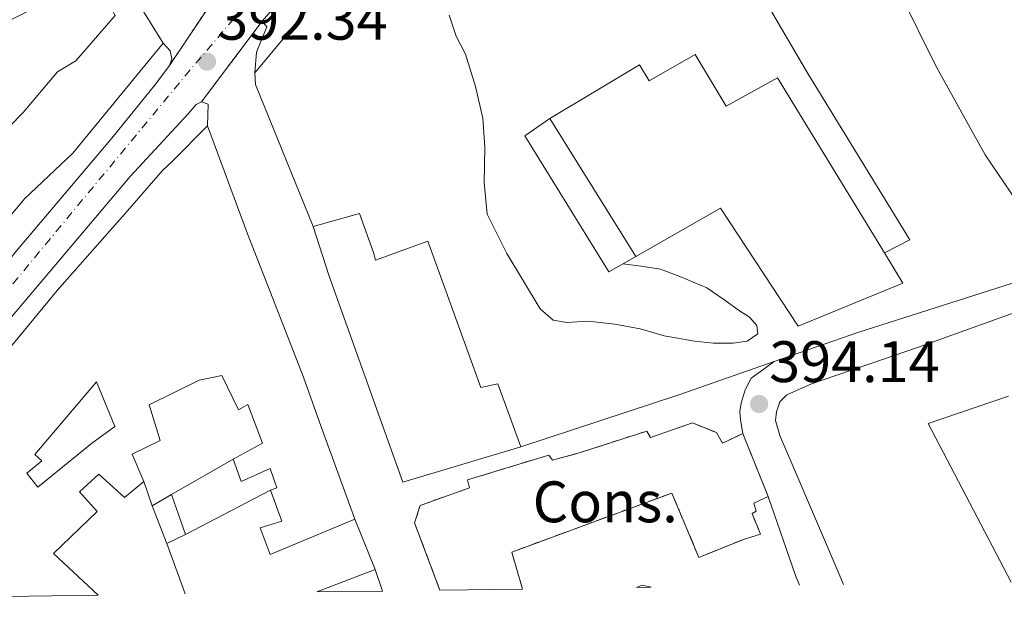
# Model space of a CAD drawing. Units: metres. Extents: x 598185 to 601663, y 4659720 to 4662082.
# Drawn here: x 598866 to 599034, y 4659728 to 4659828 of the extents above; entities that cross this region are included whole.
import ezdxf
from ezdxf.enums import TextEntityAlignment as Align

# ---------------------------------------------------------------- set-up
doc = ezdxf.new("R2010")
doc.units = ezdxf.units.M
doc.header["$MEASUREMENT"] = 0
for name, pattern in [('DGN Style 3', [2.435890702152634, 1.739921930109024, -0.6959687720436097]), ('DGN Style 4', [2.7856150101045474, 1.391937544087219, -0.6959687720436097, 0.001739921930109024, -0.6959687720436097]), ('DGN Style 5', [1.217945351076317, 0.5219765790327072, -0.6959687720436097])]:
    doc.linetypes.add(name, pattern=pattern)
for name, color, linetype, lineweight in [('Carretera', 9, 'Continuous', 0), ('Cierre de vial', 7, 'DGN Style 5', 0), ('construcción   en construcción', 1, 'Continuous', 0), ('construcción en construcción', 1, 'DGN Style 3', 13), ('Cota de punto acotado terreno', 7, 'Continuous', 0), ('Edificio', 1, 'Continuous', 13), ('Eje de carretera', 7, 'DGN Style 4', 0), ('Embalse', 142, 'Continuous', 13), ('Estanque', 4, 'Continuous', 0), ('Línea  de muro-pared o tapia', 1, 'Continuous', 13), ('Línea de asfalto', 7, 'Continuous', 13), ('Línea de bordillo', 7, 'Continuous', 13), ('Línea de muro de contención', 1, 'Continuous', 13), ('Línea de pavimento', 1, 'Continuous', 0), ('Marquesina', 1, 'Continuous', 0), ('Patio', 1, 'Continuous', 13), ('Punto acotado terreno (símbolo)', 7, 'Continuous', 0)]:
    doc.layers.add(name, color=color, linetype=linetype, lineweight=lineweight)
doc.styles.add('Style-Arial', font='arial.ttf')

# ---------------------------------------------------------------- blocks, each defined once
blk = doc.blocks.new('5PATER')
at = {"layer": 'Embalse', "linetype": 'Continuous', "lineweight": 0}
h = blk.add_hatch(color=51, dxfattribs=at)
edge = h.paths.add_edge_path()
edge.add_ellipse((0, 0), major_axis=(-0.1095731443231308, -0.1110710700762829), ratio=0.9994222409660317, start_angle=0, end_angle=360)

msp = doc.modelspace()

# ---------------------------------------------------------------- linework, layer by layer
at = {"layer": 'Carretera', "color": 9, "linetype": 'Continuous', "lineweight": 0}
for points in [[(599024.8599999989, 4659965.600000001, 391.7700000000041), (599004.2999999997, 4659941.160000001, 391.6300000000047), (598983.1799999995, 4659917.570000002, 391.5200000000041), (598965.3400000005, 4659896.760000002, 391.7200000000012), (598950.2399999974, 4659878.679999999, 391.8300000000018), (598938.9299999997, 4659864.409999999, 391.6900000000023), (598930.7100000008, 4659854.010000002, 391.7700000000041), (598920.2700000004, 4659842.410000001, 391.9499999999971), (598907.350000001, 4659827.440000001, 392), (598896.9300000005, 4659813.629999998, 392.570000000007), (598896.010000002, 4659813.160000001, 392.4700000000012), (598894.6700000007, 4659811.559999999, 392.4900000000052), (598884.730000001, 4659800.840000001, 392.5899999999965), (598863.9200000013, 4659776.170000001, 392.75)], [(598865.3000000005, 4659788.09, 392.8500000000058), (598881.5900000005, 4659807.430000001, 392.75), (598889.1600000011, 4659816.720000001, 392.7400000000052), (598891.4699999979, 4659819.850000001, 392.7400000000052), (598899.0500000018, 4659831.199999999, 392.320000000007), (598901.6900000015, 4659833.460000001, 392.4400000000023), (598906.780000001, 4659839.420000004, 392.4400000000023), (598909.3799999983, 4659842.469999999, 392.5), (598920.2700000004, 4659855.539999999, 392.5), (598928.7199999993, 4659863.71, 392.320000000007), (598932.2899999989, 4659866.62, 392.2899999999936), (598946.5599999982, 4659883.46, 392.2200000000012), (598968.4299999995, 4659910.199999999, 391.5399999999936), (598989.1400000007, 4659933.649999999, 391.3999999999942), (599010.9899999973, 4659961.57, 391.6199999999953)]]:
    msp.add_polyline3d(points, dxfattribs=at)
at = {"layer": 'Cierre de vial', "color": 7, "linetype": 'DGN Style 5', "lineweight": 0, "extrusion": (0.01708241614389387, 0.02557855186109708, 0.9995268524373802), "elevation": 129814.5111881892, "flags": 128}
msp.add_lwpolyline([(2089916.060984042, -4205723.01622744), (2089916.060984042, -4205709.361363837)], dxfattribs=at)
at = {"layer": 'Cierre de vial', "color": 7, "linetype": 'DGN Style 5', "lineweight": 0, "extrusion": (0.01983403804951869, 0.02628676252536988, 0.9994576614597463), "elevation": 134762.315895811, "flags": 128}
msp.add_lwpolyline([(2328573.593402108, -4078250.2242424), (2328573.593402108, -4078267.533702245)], dxfattribs=at)
at = {"layer": 'construcción   en construcción', "color": 1, "linetype": 'Continuous', "lineweight": 0}
msp.add_polyline3d([(598951.9000000004, 4659730.210000001, 400.3399999999965), (598937.7599999999, 4659730.01, 400.7100000000065), (598933.4100000003, 4659741.550000001, 400.7700000000041), (598934.3799999999, 4659744.529999999, 400.7700000000041), (598942.79, 4659747.51, 400.7700000000041), (598942.4699999997, 4659748.91, 400.7700000000041), (598956.3899999997, 4659753.140000001, 400.7700000000041), (598957.0199999996, 4659752.25, 400.7700000000041), (598961.5999999996, 4659753.529999999, 400.7700000000041), (598973.1399999997, 4659757.25, 401.0099999999948), (598973.79, 4659756.130000001, 401.0200000000041), (598980.9500000002, 4659758.65, 401.3099999999977), (598985.0499999998, 4659757, 401.3300000000018), (598986.0999999996, 4659755.180000001, 401.8899999999995), (598989.5899999999, 4659756.83, 395.9100000000035), (598993.9100000003, 4659746.08, 395.9100000000035), (598991.4600000001, 4659744.930000001, 401.4799999999959), (598991.8399999999, 4659743.529999999, 401.4799999999959), (598991.1799999997, 4659743.119999999, 401.4799999999959), (598992.5899999999, 4659739.58, 401.4799999999959), (598989.6699999999, 4659738.689999999, 404.1699999999983), (598982.0599999996, 4659735.630000001, 404.1100000000006), (598977.4299999997, 4659746.65, 403.929999999993), (598950.0499999998, 4659736.539999999, 403.929999999993)], close=True, dxfattribs=at)
at = {"layer": 'construcción en construcción', "color": 1, "linetype": 'DGN Style 3', "lineweight": 13}
msp.add_polyline3d([(598937.7599999999, 4659730.01, 400.7100000000065), (598933.4100000003, 4659741.550000001, 400.7700000000041), (598934.3799999999, 4659744.529999999, 400.7700000000041), (598942.79, 4659747.51, 400.7700000000041), (598942.4699999997, 4659748.91, 400.7700000000041), (598956.3899999997, 4659753.140000001, 400.7700000000041), (598957.0199999996, 4659752.25, 400.7700000000041), (598961.5999999996, 4659753.529999999, 400.7700000000041), (598973.1399999997, 4659757.25, 401.0099999999948), (598973.79, 4659756.130000001, 401.0200000000041), (598980.9500000002, 4659758.65, 401.3099999999977), (598985.0499999998, 4659757, 401.3300000000018), (598986.0999999996, 4659755.180000001, 401.8899999999995), (598989.5899999999, 4659756.83, 395.9100000000035), (598993.9100000003, 4659746.08, 395.9100000000035), (598991.4600000001, 4659744.930000001, 401.4799999999959), (598991.8399999999, 4659743.529999999, 401.4799999999959), (598991.1799999997, 4659743.119999999, 401.4799999999959), (598992.5899999999, 4659739.58, 401.4799999999959), (598989.6699999999, 4659738.689999999, 404.1699999999983), (598982.0599999996, 4659735.630000001, 404.1100000000006), (598977.4299999997, 4659746.65, 403.929999999993), (598950.0499999998, 4659736.539999999, 403.929999999993), (598951.9000000004, 4659730.210000001, 400.3399999999965)], dxfattribs=at)
at = {"layer": 'Edificio', "color": 51, "linetype": 'Continuous', "lineweight": 13, "extrusion": (-0.002279665165962451, 0.003650242462645501, 0.9999907393854681), "elevation": 16042.05515358749, "flags": 128}
msp.add_lwpolyline([(598970.6512658003, 4659759.616660219), (598955.8810306186, 4659783.266817778)], dxfattribs=at)
at = {"layer": 'Edificio', "color": 51, "linetype": 'Continuous', "lineweight": 13, "extrusion": (0.0001864759839341157, -0.0003246479479676174, 0.9999999299152064), "elevation": -1002.93724197005, "flags": 128}
msp.add_lwpolyline([(599013.7153397407, 4659787.669960126), (599016.8853396856, 4659782.479960593), (598998.9853399973, 4659775.149959895), (598985.665338364, 4659795.34996127), (598971.215338615, 4659787.049960834)], dxfattribs=at)
at = {"layer": 'Edificio', "color": 51, "linetype": 'Continuous', "lineweight": 13, "extrusion": (0.006665216739144253, 0.003975038898303721, 0.9999698865223778), "elevation": 22910.6852195171, "flags": 128}
msp.add_lwpolyline([(598875.8954099006, 4659692.153025141), (598872.5752836899, 4659690.173009498)], dxfattribs=at)
at = {"layer": 'Edificio', "color": 51, "linetype": 'Continuous', "lineweight": 13, "elevation": 396.2799999999988, "flags": 128}
msp.add_lwpolyline([(598894.2100000001, 4659739.529999999), (598891.8399999999, 4659746.41)], dxfattribs=at)
at = {"layer": 'Edificio', "color": 51, "linetype": 'Continuous', "lineweight": 13, "extrusion": (0.0005177822567800797, -0.001352103463535972, 0.9999989518583301), "elevation": -5594.0531489392, "flags": 128}
msp.add_lwpolyline([(598888.2345168269, 4659741.125694873), (598890.7045216742, 4659734.675688977)], dxfattribs=at)
at = {"layer": 'Edificio', "color": 51, "linetype": 'Continuous', "lineweight": 13, "extrusion": (0.00504263532876367, 0.002427355513152863, 0.9999843397644554), "elevation": 14727.1233337017, "flags": 128}
msp.add_lwpolyline([(598881.3771531921, 4659715.959707068), (598884.5972131051, 4659717.509711633)], dxfattribs=at)
at = {"layer": 'Edificio', "color": 1, "linetype": 'Continuous', "lineweight": 13, "extrusion": (-0.01392710773487681, -0.02129686891181943, 0.9996761870949483), "elevation": -107178.0798743436, "flags": 128}
msp.add_lwpolyline([(-2049060.085789484, 4226306.059853714), (-2049069.405306637, 4226299.772135524), (-2049063.168586001, 4226308.417748036), (-2049060.085789484, 4226306.059853714)], close=True, dxfattribs=at)
at = {"layer": 'Edificio', "color": 51, "linetype": 'Continuous', "lineweight": 13, "extrusion": (-0.01926612735018714, -0.007396643864719627, 0.9997870303201901), "elevation": -45604.37176770107, "flags": 128}
msp.add_lwpolyline([(-4135491.955507178, 2228768.462566964), (-4135491.955507178, 2228779.12292812)], dxfattribs=at)
at = {"layer": 'Edificio', "color": 51, "linetype": 'Continuous', "lineweight": 13, "extrusion": (0.005138930423463174, -0.01458022120037577, 0.9998804971314577), "elevation": -64461.05120308981, "flags": 128}
msp.add_lwpolyline([(598916.6684132977, 4659288.942399221), (598917.9587046293, 4659285.282010132)], dxfattribs=at)
at = {"layer": 'Edificio', "color": 1, "linetype": 'Continuous', "lineweight": 13, "extrusion": (-0.002759542053546817, -0.0734038175563049, 0.9972984831512657), "elevation": -343298.6859584724, "flags": 128}
msp.add_lwpolyline([(423496.9182797662, 4666332.050564524), (423494.3715825238, 4666331.914427995), (423495.3569766625, 4666332.322837582), (423496.9182797662, 4666332.050564524)], close=True, dxfattribs=at)
at = {"layer": 'Edificio', "color": 51, "linetype": 'Continuous', "lineweight": 13, "extrusion": (-0.002759542053546817, -0.0734038175563049, 0.9972984831512657), "elevation": -343298.6859584723, "flags": 128}
msp.add_lwpolyline([(423496.9182797662, 4666332.050564524), (423495.3569766625, 4666332.322837582), (423494.3715825238, 4666331.914427995)], dxfattribs=at)
at = {"layer": 'Edificio', "color": 51, "linetype": 'Continuous', "lineweight": 13}
for points in [[(598874.6399999997, 4659849.939999999, 397.8000000000029), (598885.4199999999, 4659831.730000001, 398.9100000000035), (598890.3899999997, 4659823.65, 399.1499999999942), (598874.9400000004, 4659804.83, 399.1499999999942), (598866.6299999999, 4659797, 400.8000000000029), (598838.7699999996, 4659763.52, 404.8999999999942), (598831.7100000001, 4659769.050000001, 404.8899999999995), (598821.5700000003, 4659777.980000001, 397.8699999999953), (598824.4000000004, 4659780.41, 403.8300000000018), (598833.3799999999, 4659789.51, 403.7599999999948)], [(598864.0199999996, 4659809.359999999, 398.9600000000065), (598866.4100000003, 4659811.82, 399.1399999999995), (598872.3099999996, 4659818.75, 399.0899999999965), (598875.4500000002, 4659820.67, 399.0599999999977), (598882.1500000004, 4659828.430000001, 399.2299999999959), (598878.5899999999, 4659834.880000001, 399.1699999999983), (598858.2300000006, 4659824.609999999, 395.4900000000052)], [(598956.5300000003, 4659810.779999999, 398.0399999999936), (598971.9100000003, 4659819.980000001, 397.9900000000052), (598973.5499999998, 4659817.210000001, 397.9900000000052), (598981.4100000003, 4659821.720000001, 397.6999999999971), (598986.7300000006, 4659812.890000001, 398.0399999999936), (598995.5199999996, 4659817.74, 398.1499999999942), (599013.7999999998, 4659787.75, 398.1499999999942)], [(598826.3099999996, 4659728.430000001, 398.570000000007), (598832.1699999999, 4659735.230000001, 399.7799999999988), (598833.1100000005, 4659734.82, 400.3099999999977), (598842.8399999999, 4659747.100000001, 400.2299999999959), (598855.7300000006, 4659761.52, 400.2299999999959), (598859.9299999997, 4659766.4, 399.0800000000018), (598872.2699999996, 4659781.33, 400.5099999999948), (598884.2699999996, 4659794.980000001, 403.1199999999953), (598890.2599999999, 4659801.880000001, 403.0899999999965), (598891.9100000003, 4659803.41, 398.7400000000052), (598897.9900000002, 4659809.5, 398.7200000000012)], [(598897.9900000002, 4659809.5, 398.7200000000012), (598904.8099999996, 4659791.039999999, 398.0299999999988), (598908.6500000004, 4659781.25, 401.3300000000018), (598914.3899999997, 4659766.470000001, 400.5299999999988), (598917.1200000001, 4659758.77, 399.9499999999971), (598923.1900000004, 4659742.189999999, 399.9100000000035)], [(598916.0300000003, 4659792.289999999, 395.8699999999953), (598923.9900000002, 4659794.480000001, 395.7599999999948), (598926.3799999999, 4659787.800000001, 399.9499999999971), (598926.75, 4659786.529999999, 400.3500000000058), (598935.6900000004, 4659789.76, 400.3300000000018), (598944.75, 4659764.74, 397.8999999999942), (598947.6600000003, 4659765.32, 397.8500000000058), (598951.6200000001, 4659754.529999999, 397.8699999999953)], [(598951.6200000001, 4659754.529999999, 397.8699999999953), (598931.4100000003, 4659748.529999999, 397.929999999993), (598918.8099999996, 4659783.75, 397.9199999999983), (598916.0300000003, 4659792.289999999, 395.8699999999953)], [(598902.3499999996, 4659752.449999999, 398.2899999999936), (598907.4000000004, 4659755.180000001, 398.2700000000041), (598904.8899999997, 4659761.789999999, 397.9600000000065), (598903.29, 4659760.869999999, 396.6600000000035), (598900.4199999999, 4659766.779999999, 398.9199999999983), (598896.5499999998, 4659765.960000001, 398.929999999993), (598887.9900000002, 4659761.75, 399.8999999999942), (598889.8499999996, 4659755.619999999, 395.679999999993), (598885.0599999996, 4659753.310000001, 398.6300000000047), (598887.0800000001, 4659748.630000001, 398.2100000000065)], [(598908.7599999999, 4659747.16, 399.2899999999936), (598909.8600000005, 4659747.529999999, 399.2899999999936), (598908.7100000001, 4659750.869999999, 399.2899999999936), (598903.7599999999, 4659748.630000001, 398.3500000000058), (598902.3499999996, 4659752.449999999, 398.2899999999936)], [(598887.0800000001, 4659748.630000001, 398.2100000000065), (598883.7800000003, 4659745.859999999, 397.3899999999995), (598879.3899999997, 4659749.9, 398.8099999999977), (598876.0899999999, 4659746.850000001, 400.0599999999977), (598879.0700000003, 4659743.49, 398.7100000000065), (598871.6100000005, 4659736.300000001, 397.8800000000047), (598879.2599999999, 4659729.180000001, 397.75)], [(598923.1900000004, 4659742.189999999, 399.9100000000035), (598908.7100000001, 4659736.119999999, 400.0500000000029), (598907.0099999999, 4659740.689999999, 400.0500000000029), (598910.6900000004, 4659741.82, 399.4199999999983), (598908.7599999999, 4659747.16, 399.2899999999936)]]:
    msp.add_polyline3d(points, dxfattribs=at)
at = {"layer": 'Edificio', "color": 1, "linetype": 'Continuous', "lineweight": 13}
for points in [[(598856.2999999998, 4659828.550000001, 395.4900000000052), (598871.0700000003, 4659837.34, 399.6100000000006), (598866.6500000004, 4659845.09, 399.0899999999965), (598866.1100000005, 4659846.029999999, 399.0200000000041), (598874.6399999997, 4659849.939999999, 397.8000000000029), (598885.4199999999, 4659831.730000001, 398.9100000000035), (598890.3899999997, 4659823.65, 399.1499999999942), (598874.9400000004, 4659804.83, 399.1499999999942), (598866.6299999999, 4659797, 400.8000000000029), (598838.7699999996, 4659763.52, 404.8999999999942)], [(598864.0199999996, 4659809.359999999, 398.9600000000065), (598866.4100000003, 4659811.82, 399.1399999999995), (598872.3099999996, 4659818.75, 399.0899999999965), (598875.4500000002, 4659820.67, 399.0599999999977), (598882.1500000004, 4659828.430000001, 399.2299999999959), (598878.5899999999, 4659834.880000001, 399.1699999999983), (598858.2300000006, 4659824.609999999, 395.4900000000052)], [(598859.9299999997, 4659766.4, 399.0800000000018), (598872.2699999996, 4659781.33, 400.5099999999948), (598884.2699999996, 4659794.980000001, 403.1199999999953), (598890.2599999999, 4659801.880000001, 403.0899999999965), (598891.9100000003, 4659803.41, 398.7400000000052), (598897.9900000002, 4659809.5, 398.7200000000012), (598904.8099999996, 4659791.039999999, 398.0299999999988), (598908.6500000004, 4659781.25, 401.3300000000018), (598914.3899999997, 4659766.470000001, 400.5299999999988), (598917.1200000001, 4659758.77, 399.9499999999971), (598923.1900000004, 4659742.189999999, 399.9100000000035), (598908.7100000001, 4659736.119999999, 400.0500000000029), (598907.0099999999, 4659740.689999999, 400.0500000000029), (598910.6900000004, 4659741.82, 399.4199999999983), (598908.7599999999, 4659747.16, 399.2899999999936), (598909.8600000005, 4659747.529999999, 399.2899999999936), (598908.7100000001, 4659750.869999999, 399.2899999999936), (598903.7599999999, 4659748.630000001, 398.3500000000058), (598902.3499999996, 4659752.449999999, 398.2899999999936), (598907.4000000004, 4659755.180000001, 398.2700000000041), (598904.8899999997, 4659761.789999999, 397.9600000000065), (598903.29, 4659760.869999999, 396.6600000000035), (598900.4199999999, 4659766.779999999, 398.9199999999983), (598896.5499999998, 4659765.960000001, 398.929999999993), (598887.9900000002, 4659761.75, 399.8999999999942), (598889.8499999996, 4659755.619999999, 395.679999999993), (598885.0599999996, 4659753.310000001, 398.6300000000047), (598887.0800000001, 4659748.630000001, 398.2100000000065), (598883.7800000003, 4659745.859999999, 397.3899999999995), (598879.3899999997, 4659749.9, 398.8099999999977), (598876.0899999999, 4659746.850000001, 400.0599999999977), (598879.0700000003, 4659743.49, 398.7100000000065), (598871.6100000005, 4659736.300000001, 397.8800000000047), (598879.2599999999, 4659729.180000001, 397.75), (598863.3899999997, 4659728.960000001, 396.7700000000041)]]:
    msp.add_polyline3d(points, dxfattribs=at)
for points in [[(598971.2999999998, 4659787.130000001, 398.1600000000035), (598956.5300000003, 4659810.779999999, 398.0399999999936), (598971.9100000003, 4659819.980000001, 397.9900000000052), (598973.5499999998, 4659817.210000001, 397.9900000000052), (598981.4100000003, 4659821.720000001, 397.6999999999971), (598986.7300000006, 4659812.890000001, 398.0399999999936), (598995.5199999996, 4659817.74, 398.1499999999942), (599013.7999999998, 4659787.75, 398.1499999999942), (599016.9699999997, 4659782.560000001, 398.1499999999942), (598999.0700000003, 4659775.230000001, 398.1499999999942), (598985.75, 4659795.430000001, 398.1600000000035)], [(598926.3799999999, 4659787.800000001, 399.9499999999971), (598926.75, 4659786.529999999, 400.3500000000058), (598935.6900000004, 4659789.76, 400.3300000000018), (598944.75, 4659764.74, 397.8999999999942), (598947.6600000003, 4659765.32, 397.8500000000058), (598951.6200000001, 4659754.529999999, 397.8699999999953), (598931.4100000003, 4659748.529999999, 397.929999999993), (598918.8099999996, 4659783.75, 397.9199999999983), (598916.0300000003, 4659792.289999999, 395.8699999999953), (598923.9900000002, 4659794.480000001, 395.7599999999948)], [(598894.2100000001, 4659739.529999999, 396.2799999999988), (598890.9900000002, 4659737.980000001, 396.3000000000029), (598888.5199999996, 4659744.430000001, 396.3099999999977), (598891.8399999999, 4659746.41, 396.2799999999988)]]:
    msp.add_polyline3d(points, close=True, dxfattribs=at)
at = {"layer": 'Eje de carretera', "color": 7, "linetype": 'DGN Style 4', "lineweight": 0, "extrusion": (0.1763031835147532, -0.1365595148792518, 0.9748172579404341), "elevation": -530372.8981043233, "flags": 128}
msp.add_lwpolyline([(4050739.978925465, 2320164.298304528), (4050694.381452002, 2320166.540404839), (4050576.110707904, 2320170.531343392)], dxfattribs=at)
at = {"layer": 'Estanque', "color": 4, "linetype": 'Continuous', "lineweight": 0}
msp.add_polyline3d([(599058.0899999999, 4659793.189999999, 395.9400000000023), (599044.0499999998, 4659785.369999999, 395.9799999999959), (599031.04, 4659804.539999999, 393.320000000007), (599022.7100000001, 4659819.560000001, 393.2799999999988), (599016.3899999997, 4659832.380000001, 393.25), (599035.4699999997, 4659838.550000001, 395.0899999999965), (599036.2300000006, 4659835.189999999, 395.0899999999965), (599049.7000000002, 4659811.84, 394.8800000000047), (599054.9699999997, 4659804.51, 394.7599999999948), (599059.1500000004, 4659793.359999999, 394.7599999999948)], close=True, dxfattribs=at)
msp.add_polyline3d([(599044.0499999998, 4659785.369999999, 393.6600000000035), (599031.04, 4659804.539999999, 393.320000000007), (599022.7100000001, 4659819.560000001, 393.2799999999988), (599016.3899999997, 4659832.380000001, 393.25), (599035.4699999997, 4659838.550000001, 395.0899999999965), (599036.2300000006, 4659835.189999999, 395.0899999999965), (599049.7000000002, 4659811.84, 394.8800000000047), (599054.9699999997, 4659804.51, 394.7599999999948), (599059.1500000004, 4659793.359999999, 394.7599999999948)], dxfattribs=at)
at = {"layer": 'Línea  de muro-pared o tapia', "color": 1, "linetype": 'Continuous', "lineweight": 13, "extrusion": (0.002823690625274627, 0.003391210711515477, 0.9999902631831786), "elevation": 17889.02829245279, "flags": 128}
msp.add_lwpolyline([(598902.5556406847, 4659784.719097285), (598933.0061122692, 4659821.289307569)], dxfattribs=at)
at = {"layer": 'Línea  de muro-pared o tapia', "color": 1, "linetype": 'Continuous', "lineweight": 13, "extrusion": (0.1163655841288219, -0.001204638350009824, 0.9932057187092731), "elevation": 64471.45033022365, "flags": 128}
msp.add_lwpolyline([(4665742.379118267, -546860.3443140222), (4665766.57616325, -546850.2044020807), (4665768.574503345, -546850.0325391665)], dxfattribs=at)
at = {"layer": 'Línea  de muro-pared o tapia', "color": 1, "linetype": 'Continuous', "lineweight": 13, "extrusion": (0.09678096901143919, -0.2910058869954686, 0.9518135414939143), "elevation": -1297672.772888311, "flags": 128}
msp.add_lwpolyline([(2038911.844946495, 4028787.338571488), (2038894.721357484, 4028787.110318552), (2038866.109041311, 4028787.142926115)], dxfattribs=at)
at = {"layer": 'Línea  de muro-pared o tapia', "color": 1, "linetype": 'Continuous', "lineweight": 13, "extrusion": (-0.008222853285446531, 0.00710920916289068, 0.9999409201692491), "elevation": 28595.64067944625, "flags": 128}
msp.add_lwpolyline([(599018.5001505308, 4659645.850339569), (599004.3080811453, 4659673.041026697), (599018.048274441, 4659677.681143957)], dxfattribs=at)
at = {"layer": 'Línea  de muro-pared o tapia', "color": 1, "linetype": 'Continuous', "lineweight": 13, "extrusion": (-0.03073640303014729, -0.01766392714386382, 0.9993714320544813), "elevation": -100321.9806405929, "flags": 128}
msp.add_lwpolyline([(-3741693.680079125, 2839290.774573694), (-3741693.680079124, 2839302.904149119)], dxfattribs=at)
at = {"layer": 'Línea  de muro-pared o tapia', "color": 1, "linetype": 'Continuous', "lineweight": 13, "flags": 128}
for points, elevation in [([(598888.5199999996, 4659744.430000001), (598887.0800000001, 4659748.630000001)], 395.4700000000012), ([(598923.1900000004, 4659742.189999999), (598926.6399999997, 4659733.529999999)], 394.3300000000018)]:
    msp.add_lwpolyline(points, dxfattribs=dict(at, elevation=elevation))
at = {"layer": 'Línea  de muro-pared o tapia', "color": 1, "linetype": 'Continuous', "lineweight": 13, "extrusion": (0.0005390497050814587, 0.0002826769244148941, 0.9999998147595688), "elevation": 2035.934512853705, "flags": 128}
msp.add_lwpolyline([(598893.9095784818, 4659739.140659422), (598908.4595817581, 4659746.770659728)], dxfattribs=at)
at = {"layer": 'Línea  de muro-pared o tapia', "color": 1, "linetype": 'Continuous', "lineweight": 13, "extrusion": (-0.006395935360991614, 0.01744161420980893, 0.9998274261614423), "elevation": 77838.28585785817, "flags": 128}
msp.add_lwpolyline([(-2166563.622649016, -4167936.612492541), (-2166563.622649016, -4167945.763421456)], dxfattribs=at)
at = {"layer": 'Línea  de muro-pared o tapia', "color": 1, "linetype": 'Continuous', "lineweight": 13}
msp.add_polyline3d([(599044.0499999998, 4659785.369999999, 395.9799999999959), (599043.4400000004, 4659785.039999999, 395.9799999999959), (599009.4600000001, 4659774.17, 395.2700000000041), (598994.9600000001, 4659769.140000001, 395.2100000000065)], dxfattribs=at)
at = {"layer": 'Línea de asfalto', "color": 7, "linetype": 'Continuous', "lineweight": 13}
msp.add_polyline3d([(598989.5899999995, 4659756.830000003, 393.800000000003), (598989.1700000014, 4659759.190000001, 393.800000000003), (598989.0899999988, 4659760.61, 393.75), (598989.280000001, 4659762.039999999, 393.6900000000024), (598990.010000002, 4659764.320000002, 393.6300000000047), (598991.0300000012, 4659766.310000001, 393.6000000000058), (598992.989999997, 4659767.730000001, 393.6000000000058), (598994.9600000007, 4659769.140000002, 393.6000000000058)], dxfattribs=at)
at = {"layer": 'Línea de bordillo', "color": 7, "linetype": 'Continuous', "lineweight": 13, "elevation": 392.7400000000052, "flags": 128}
msp.add_lwpolyline([(598891.4699999974, 4659819.850000001), (598891.8599999985, 4659820.980000001), (598891.6000000014, 4659822.370000001), (598890.3899999999, 4659823.649999999)], dxfattribs=at)
at = {"layer": 'Línea de bordillo', "color": 7, "linetype": 'Continuous', "lineweight": 13, "extrusion": (-0.0009323442178986203, -0.002660592043995706, 0.999996025984221), "elevation": -12563.67272036285, "flags": 128}
msp.add_lwpolyline([(598897.0357094745, 4659796.695989491), (598898.205708967, 4659796.285988041), (598898.0956996875, 4659792.565974875)], dxfattribs=at)
at = {"layer": 'Línea de bordillo', "color": 7, "linetype": 'Continuous', "lineweight": 13, "extrusion": (-0.06368579945899842, -0.02122859981353872, 0.9977441884056379), "elevation": -136674.548749565, "flags": 128}
msp.add_lwpolyline([(-4231204.773412169, 2037217.126968856), (-4231190.41983387, 2037217.275931939), (-4231188.652120656, 2037217.424895021)], dxfattribs=at)
at = {"layer": 'Línea de bordillo', "color": 7, "linetype": 'Continuous', "lineweight": 13}
for points in [[(598907.3500000006, 4659827.440000002, 392), (598920.2699999998, 4659842.410000001, 391.9499999999971), (598930.7100000003, 4659854.010000002, 391.7700000000042), (598938.9299999991, 4659864.41, 391.6900000000023), (598950.2399999968, 4659878.680000001, 391.8300000000017), (598965.3400000001, 4659896.760000002, 391.7200000000012), (598983.1799999991, 4659917.570000002, 391.5200000000042), (599004.2999999992, 4659941.160000003, 391.6300000000047), (599024.8599999984, 4659965.600000001, 391.7700000000042), (599042.2600000015, 4659986.410000001, 391.729999999996), (599060.5499999998, 4660006.410000001, 391.4700000000012), (599069.1799999998, 4660017.000000002, 391.4400000000023), (599071.3099999977, 4660019.02, 391.4100000000035), (599076.1700000014, 4660022.680000001, 391.070000000007), (599087.5199999994, 4660030.670000002, 390.6900000000023), (599097.0100000022, 4660037.609999999, 390.5399999999937)], [(598906.0599999985, 4659818.590000001, 392.3999999999942), (598906.3500000013, 4659822.109999999, 392.1300000000049), (598908.1299999983, 4659826.470000001, 392.0099999999949), (598907.3500000006, 4659827.440000002, 392)], [(598815.5399999982, 4659728.280000002, 393.5899999999966), (598817, 4659730, 393.6300000000047), (598830.449999999, 4659746.140000002, 393.8899999999995), (598839.5300000006, 4659756.780000002, 393.6000000000058), (598851.6000000006, 4659771.16, 393.3500000000058), (598865.3, 4659788.09, 392.8500000000059), (598881.5900000001, 4659807.430000001, 392.7500000000001), (598889.1600000005, 4659816.720000001, 392.7400000000052), (598891.4699999974, 4659819.850000001, 392.7400000000052)], [(598822.8999999987, 4659728.38, 393.2799999999988), (598823.4299999983, 4659728.980000001, 393.2700000000042), (598844.449999998, 4659753.920000004, 392.9900000000054), (598863.9200000009, 4659776.170000002, 392.7500000000001), (598884.7300000006, 4659800.840000002, 392.5899999999966), (598894.6700000003, 4659811.56, 392.4900000000052), (598896.0100000014, 4659813.160000003, 392.4700000000012), (598896.9300000002, 4659813.63, 392.5700000000071)], [(599006.809999997, 4659730.980000001, 393.5899999999966), (599004.069999999, 4659737.410000003, 393.570000000007), (598995.9299999984, 4659756.510000002, 393.570000000007), (598995.1700000007, 4659759.039999999, 393.570000000007), (598995.3200000006, 4659760.530000002, 393.570000000007), (598995.9400000018, 4659762.280000002, 393.5599999999977), (598997.1299999988, 4659763.460000004, 393.5599999999977), (599001.3399999999, 4659765.330000004, 393.5599999999977), (599019.4499999993, 4659771.559999999, 393.7599999999949), (599039.3299999967, 4659778.690000001, 393.7700000000041), (599041.4600000014, 4659779.180000001, 393.7700000000041), (599042.9299999998, 4659778.890000002, 393.7700000000041), (599044.100000001, 4659777.56, 393.7700000000041), (599047.140000001, 4659767.820000002, 393.7599999999949)]]:
    msp.add_polyline3d(points, dxfattribs=at)
at = {"layer": 'Línea de muro de contención', "color": 1, "linetype": 'Continuous', "lineweight": 13, "extrusion": (-0.006829690524073264, 0.01335311689568481, 0.9998875184722109), "elevation": 58524.79743006981, "flags": 128}
msp.add_lwpolyline([(598989.4097133721, 4659452.423592308), (599006.8727212365, 4659423.911050221), (599002.512822941, 4659421.680851382)], dxfattribs=at)
at = {"layer": 'Línea de pavimento', "color": 1, "linetype": 'Continuous', "lineweight": 0, "extrusion": (0.006831927260920747, -0.01162176045607921, 0.9999091255978231), "elevation": -49670.2707370521, "flags": 128}
msp.add_lwpolyline([(598984.0354167052, 4659555.91683414), (598977.6444043478, 4659566.787568294)], dxfattribs=at)
at = {"layer": 'Línea de pavimento', "color": 1, "linetype": 'Continuous', "lineweight": 0}
msp.add_polyline3d([(598969.0499999998, 4659785.869999999, 393.1600000000035), (598972.1600000003, 4659785.49, 393.1600000000035), (598975.4699999997, 4659784.980000001, 393.1699999999983), (598979.0599999996, 4659783.630000001, 393.1900000000023), (598983.4100000003, 4659781.76, 393.1900000000023), (598986.3099999996, 4659779.810000001, 393.1699999999983), (598988.9900000002, 4659777.84, 393.070000000007), (598990.7300000006, 4659776.74, 393.0500000000029), (598992, 4659775.32, 393.0299999999988), (598992.1500000004, 4659773.91, 393.0200000000041), (598990.3300000001, 4659772.640000001, 393.0099999999948), (598987.9100000003, 4659772.310000001, 392.9799999999959), (598984.5599999996, 4659772.289999999, 392.9700000000012), (598981.3300000001, 4659772.66, 392.9499999999971), (598976.1399999997, 4659773.57, 392.9400000000023), (598972.04, 4659774.77, 392.929999999993), (598967.7000000002, 4659775.560000001, 392.929999999993), (598963.1100000005, 4659776.07, 392.9100000000035), (598959.4400000004, 4659775.859999999, 392.5500000000029), (598957.1299999999, 4659776.25, 392.2799999999988), (598954.9199999999, 4659778.189999999, 392.1600000000035), (598949.1799999997, 4659787.630000001, 392.0899999999965), (598945.8300000001, 4659794.380000001, 392.0299999999988), (598945.2999999998, 4659799.800000001, 392.0099999999948), (598945.4100000003, 4659805.779999999, 391.9900000000052), (598945.0899999999, 4659810.810000001, 392.070000000007), (598943.8300000001, 4659816.25, 392.0800000000018), (598942.1100000005, 4659821.810000001, 392.1300000000047), (598940.5300000003, 4659824.890000001, 392.1900000000023), (598939.3300000001, 4659828.480000001, 392.1699999999983)], dxfattribs=at)
at = {"layer": 'Marquesina', "color": 1, "linetype": 'Continuous', "lineweight": 0}
msp.add_polyline3d([(598971.2999999998, 4659787.130000001, 398.1600000000035), (598966.6699999999, 4659784.539999999, 398.1399999999995), (598952.29, 4659807.83, 398.1300000000047), (598956.5300000003, 4659810.779999999, 398.0399999999936)], close=True, dxfattribs=at)
msp.add_polyline3d([(598971.2999999998, 4659787.130000001, 398.1600000000035), (598966.6699999999, 4659784.539999999, 398.1399999999995), (598952.29, 4659807.83, 398.1300000000047), (598956.5300000003, 4659810.779999999, 398.0399999999936)], dxfattribs=at)
at = {"layer": 'Patio', "color": 1, "linetype": 'Continuous', "lineweight": 13}
msp.add_polyline3d([(598878.1100000005, 4659755.130000001, 398.070000000007), (598868.9400000004, 4659747.640000001, 399.5), (598867.0300000003, 4659750.039999999, 399.5899999999965), (598869.6100000005, 4659752.180000001, 396.1699999999983), (598868.4000000004, 4659753.26, 396.1600000000035), (598878.9800000006, 4659765.67, 398.6699999999983), (598882.0899999999, 4659758.050000001, 398.4799999999959)], close=True, dxfattribs=at)
msp.add_polyline3d([(598878.9800000006, 4659765.67, 398.6699999999983), (598868.4000000004, 4659753.26, 396.1600000000035), (598869.6100000005, 4659752.180000001, 396.1699999999983), (598867.0300000003, 4659750.039999999, 399.5899999999965), (598868.9400000004, 4659747.640000001, 399.5), (598878.1100000005, 4659755.130000001, 398.070000000007), (598882.0899999999, 4659758.050000001, 398.4799999999959), (598878.9800000006, 4659765.67, 398.6699999999983)], dxfattribs=at)

# ---------------------------------------------------------------- block references
at = {"layer": 'Punto acotado terreno (símbolo)', "color": 7, "linetype": 'Continuous', "lineweight": 0, "xscale": 10, "yscale": 10, "zscale": 10}
for p in [(598897.8999999979, 4659820.510000004, 392.3399999999965), (598992.37, 4659761.890000002, 394.1399999999995)]:
    msp.add_blockref('5PATER', p, dxfattribs=at)

# ---------------------------------------------------------------- texts
at = {"layer": 'construcción en construcción', "color": 92, "linetype": 'Continuous', "lineweight": 0, "style": 'Style-Arial'}
msp.add_text('Cons.', height=7.000000000000002, dxfattribs=at).set_placement((598966.0348400502, 4659745.140009999, 392.8800000000047), align=Align.MIDDLE_CENTER)
at = {"layer": 'Cota de punto acotado terreno', "color": 7, "linetype": 'Continuous', "lineweight": 0, "style": 'Style-Arial'}
for s, p in [('392.34', (598899.6399999995, 4659824.260000001, 392.3399999999965)), ('394.14', (598994.1000000003, 4659765.640000002, 394.1399999999995))]:
    msp.add_text(s, height=7.000000000000002, dxfattribs=at).set_placement(p)

doc.saveas('drawing.dxf')
